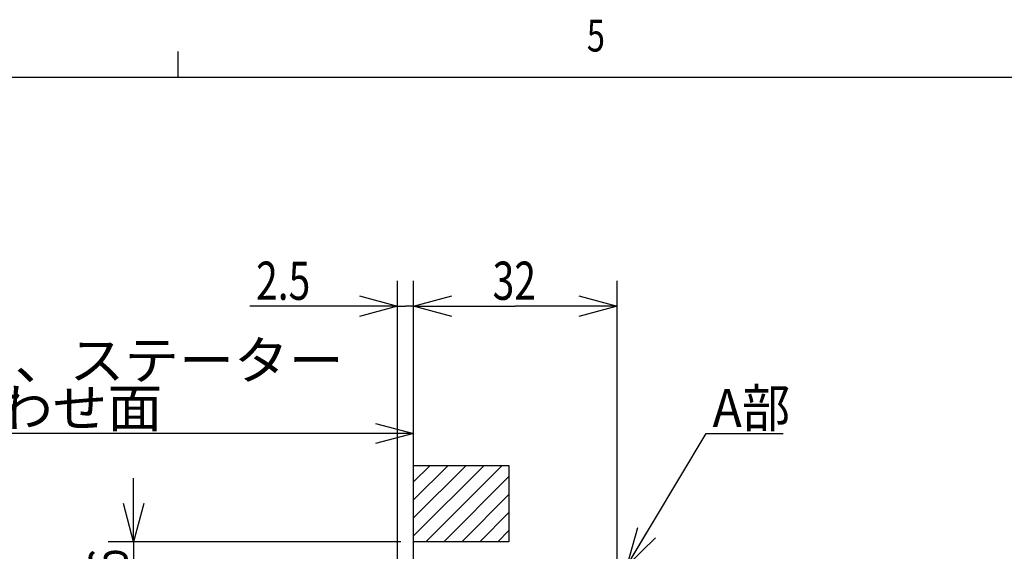
# Model space of a CAD drawing. Extents: x 0 to 404, y -12 to 283.
# Drawn here: x 261 to 338, y 241 to 282 of the extents above; entities that cross this region are included whole.
import ezdxf

# ---------------------------------------------------------------- set-up
doc = ezdxf.new("R2010")
doc.units = 0
doc.layers.get('0').update_dxf_attribs({"linetype": 'CONTINUOUS'})
doc.styles.add('BIGFONT', font='monotxt', dxfattribs={"bigfont": 'bigfont'})
doc.styles.get("Standard").update_dxf_attribs({"font": 'monotxt'})
doc.dimstyles.new('ISO-25 0.5', dxfattribs={"dimtxt": 3, "dimasz": 3, "dimexe": 2, "dimexo": 1, "dimgap": 0.5, "dimtad": 1, "dimdec": 3, "dimlfac": 2, "dimdsep": 46, "dimtxsty": 'BIGFONT', "dimcen": 2, "dimdle": 5, "dimadec": 3, "dimazin": 2, "dimtfac": 1, "dimtdec": 3, "dimtmove": 0, "dimatfit": 3, "dimfxl": 1, "dimtvp": 1, "dimtolj": 1, "dimtzin": 1, "dimarcsym": 0})

# ---------------------------------------------------------------- blocks, each defined once
blk = doc.blocks.new('_Open30')
at = {"color": 0, "linetype": 'ByBlock'}
for p, q in [((-1, 0.268), (0, 0)), ((0, 0), (-1, -0.268)), ((0, 0), (-1, 0))]:
    blk.add_line(p, q, dxfattribs=at)
blk = doc.blocks.new('*D23')
at = {"color": 0, "linetype": 'CONTINUOUS'}
for p, q in [((270, 241.5), (270, 246.5)), ((291, 241.5), (268, 241.5)), ((270, 241.5), (270, 240)), ((270, 238.5), (270, 240)), ((291.25, 238.5), (268, 238.5)), ((270, 238.5), (270, 233.5))]:
    blk.add_line(p, q, dxfattribs=at)
at = {"color": 0, "linetype": 'CONTINUOUS', "xscale": 3, "yscale": 3}
for p, rotation in [((270, 241.5), 270), ((270, 238.5), 90)]:
    blk.add_blockref('_Open30', p, dxfattribs=dict(at, rotation=rotation))
at = {"color": 0, "linetype": 'CONTINUOUS', "insert": (269.5, 239.25), "char_height": 3, "attachment_point": 7, "rotation": 90}
blk.add_mtext('{\\T0.916667;\\W0.75;6}', dxfattribs=at)
blk = doc.blocks.new('*D24')
at = {"color": 0, "linetype": 'CONTINUOUS'}
for p, q in [((290.75, 226.25), (290.75, 262)), ((292, 237), (292, 262)), ((290.75, 260), (279.125, 260)), ((290.75, 260), (291.375, 260)), ((292, 260), (291.375, 260)), ((292, 260), (297, 260))]:
    blk.add_line(p, q, dxfattribs=at)
at = {"color": 0, "linetype": 'CONTINUOUS', "xscale": 3, "yscale": 3}
blk.add_blockref('_Open30', (290.75, 260), dxfattribs=at)
at = {"color": 0, "linetype": 'CONTINUOUS', "xscale": 3, "yscale": 3, "rotation": 180}
blk.add_blockref('_Open30', (292, 260), dxfattribs=at)
at = {"color": 0, "linetype": 'CONTINUOUS', "insert": (279.625, 260.5), "char_height": 3, "attachment_point": 7}
blk.add_mtext('{\\T0.916667;\\W0.75;2.5}', dxfattribs=at)
blk = doc.blocks.new('*D25')
at = {"color": 0, "linetype": 'CONTINUOUS'}
for p, q in [((292, 237), (292, 262)), ((308, 236.75), (308, 262)), ((292, 260), (300, 260)), ((308, 260), (300, 260))]:
    blk.add_line(p, q, dxfattribs=at)
at = {"color": 0, "linetype": 'CONTINUOUS', "xscale": 3, "yscale": 3, "rotation": 180}
blk.add_blockref('_Open30', (292, 260), dxfattribs=at)
at = {"color": 0, "linetype": 'CONTINUOUS', "xscale": 3, "yscale": 3}
blk.add_blockref('_Open30', (308, 260), dxfattribs=at)
at = {"color": 0, "linetype": 'CONTINUOUS', "insert": (298.21875, 260.5), "char_height": 3, "attachment_point": 7}
blk.add_mtext('{\\T0.916667;\\W0.75;32}', dxfattribs=at)
blk = doc.blocks.new('LDR1')
at = {"color": 0, "linetype": 'CONTINUOUS'}
blk.add_line((0, 0), (-36.0625, 0), dxfattribs=at)
at = {"color": 0, "linetype": 'CONTINUOUS', "char_height": 3, "attachment_point": 9, "style": 'BIGFONT'}
for s, insert in [('{\\T0.95;\\W1.05263;ローター、ステーター}', (-0.5, 4.25)), ('{\\T0.95;\\W1.05263;位置合わせ面}', (-14.75, 0.5))]:
    blk.add_mtext(s, dxfattribs=dict(at, insert=insert))
blk = doc.blocks.new('*D36')
at = {"color": 0, "linetype": 'CONTINUOUS'}
for p, q in [((308.786, 239.644), (315, 250)), ((315, 250), (321.062, 250))]:
    blk.add_line(p, q, dxfattribs=at)
at = {"color": 0, "linetype": 'CONTINUOUS', "xscale": 3, "yscale": 3, "rotation": 239.036243467926}
blk.add_blockref('_Open30', (308.786, 239.644), dxfattribs=at)
at = {"color": 0, "linetype": 'CONTINUOUS', "insert": (315.5, 250.5), "char_height": 3, "attachment_point": 7, "style": 'BIGFONT'}
blk.add_mtext('{\\T0.92381;\\W0.927835;A部}', dxfattribs=at)
blk = doc.blocks.new('_None')
blk = doc.blocks.new('SYM2')
at = {"color": 0, "linetype": 'CONTINUOUS'}
for p, q in [((273.5, 278), (273.5, 280)), ((11.5, 278), (404.5, 278))]:
    blk.add_line(p, q, dxfattribs=at)
at = {"color": 0, "linetype": 'CONTINUOUS', "insert": (305.625, 280), "char_height": 2.5, "attachment_point": 7}
blk.add_mtext('{\\T0.916667;\\W0.75;5}', dxfattribs=at)

msp = doc.modelspace()

# ---------------------------------------------------------------- linework, layer by layer
at = {"linetype": 'CONTINUOUS'}
for p, q in [((292, 241.9533), (297.5467, 247.5)), ((292, 243.3675), (296.1325, 247.5)), ((292, 244.7817), (294.7183, 247.5)), ((292, 246.196), (293.304, 247.5)), ((292.9609, 241.5), (298.9609, 247.5)), ((294.3751, 241.5), (299.5, 246.6249)), ((295.7893, 241.5), (299.5, 245.2107)), ((297.2035, 241.5), (299.5, 243.7965)), ((298.6177, 241.5), (299.5, 242.3823))]:
    msp.add_line(p, q, dxfattribs=at)
msp.add_lwpolyline([(299.5, 241.5), (292, 241.5), (292, 247.5), (299.5, 247.5)], close=True, dxfattribs=at)

# ---------------------------------------------------------------- block references
for name, p in [('SYM2', (0, 0)), ('LDR1', (287, 250))]:
    msp.add_blockref(name, p, dxfattribs=at)

# ---------------------------------------------------------------- dimensions: what is measured, and where the dimension line sits
for base, p1, p2, override, picture, middle in [((292, 260), (290.75, 225.25), (292, 236), {"dimjust": 1, "dimlfac": 1, "dimblk": 'Open30'}, '*D24', (282.4375, 260)), ((308, 260), (292, 236), (308, 235.75), {"dimlfac": 1, "dimblk": 'Open30'}, '*D25', (300, 260))]:
    dim = msp.add_linear_dim(base=base, p1=p1, p2=p2, text='{\\T0.916667;\\W0.75;<>}', dimstyle='ISO-25 0.5', override=override, dxfattribs=at)
    dim.commit()
    dim.dimension.update_dxf_attribs({"geometry": picture, "text_midpoint": middle})
dim = msp.add_radius_dim(center=(307.5, 237.5), mpoint=(308.7862, 239.6437), text='{\\T0.92381;\\W0.927835;A部}', dimstyle='ISO-25 0.5', override={"dimlfac": 1, "dimblk": 'None'}, dxfattribs=at)
dim.commit()
dim.dimension.update_dxf_attribs({"geometry": '*D36', "text_midpoint": (318.0312, 250)})
dim = msp.add_linear_dim(base=(270, 241.5), p1=(292.25, 238.5), p2=(292, 241.5), angle=90, text='{\\T0.916667;\\W0.75;<>}', dimstyle='ISO-25 0.5', override={"dimlfac": 1, "dimblk": 'Open30'}, dxfattribs=at)
dim.commit()
dim.dimension.update_dxf_attribs({"geometry": '*D23', "text_midpoint": (270, 240)})

# ---------------------------------------------------------------- leaders
msp.add_leader([(292, 250), (287, 250)], dimstyle='ISO-25 0.5', override={"dimgap": 0.625, "dimtad": 0, "dimldrblk": 'Open30'}, dxfattribs=at)

doc.saveas('drawing.dxf')
